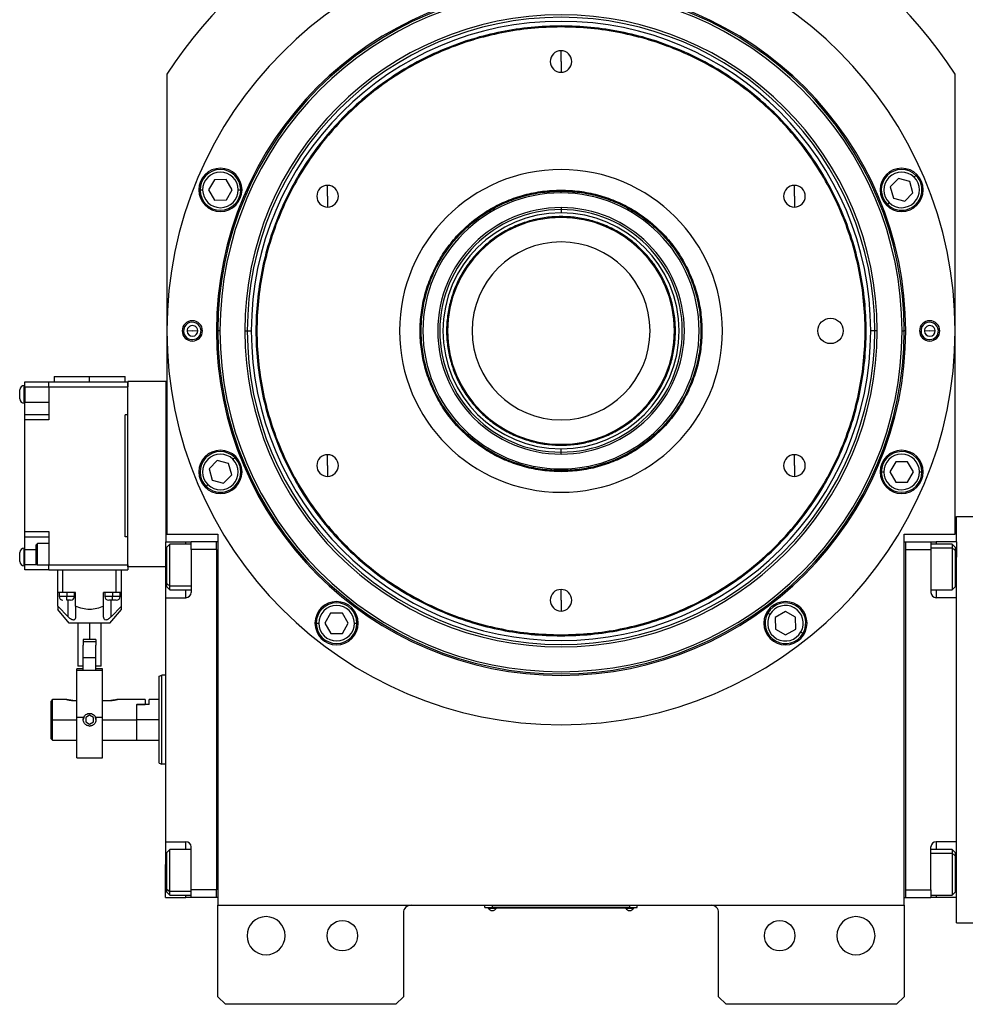
# Model space of a CAD drawing. Units: millimetres. Extents: x 429 to 4022, y 474 to 2676.
# Drawn here: x 1272 to 1644, y 2094 to 2481 of the extents above; entities that cross this region are included whole.
import ezdxf

# ---------------------------------------------------------------- set-up
doc = ezdxf.new("R2010")
doc.units = ezdxf.units.MM

msp = doc.modelspace()

# ---------------------------------------------------------------- linework, layer by layer
at = {"color": 7, "linetype": 'Continuous', "lineweight": 25}
for p, q in [((1485.2, 2478.51), (1485.2, 2478.91)), ((1485.2, 2464.91), (1485.2, 2469.16)), ((1485.2, 2464.91), (1485.2, 2460.66)), ((1330.2, 2459.91), (1330.2, 2278.91)), ((1640.2, 2278.91), (1640.2, 2459.91)), ((1348.9, 2418.39), (1346.62, 2414.37)), ((1353.52, 2418.42), (1348.9, 2418.39)), ((1355.86, 2414.43), (1353.52, 2418.42)), ((1617.94, 2418.85), (1614.69, 2415.57)), ((1622.41, 2417.69), (1617.94, 2418.85)), ((1624.08, 2419.39), (1624.78, 2420.1)), ((1344.24, 2414.35), (1343.24, 2414.35)), ((1346.62, 2414.37), (1348.96, 2410.39)), ((1353.58, 2410.42), (1355.86, 2414.43)), ((1358.24, 2414.45), (1359.24, 2414.46)), ((1393.4, 2411.91), (1393.4, 2416.16)), ((1485.2, 2414.31), (1485.2, 2413.91)), ((1485.2, 2413.22), (1485.2, 2413.91)), ((1577, 2411.91), (1577, 2416.16)), ((1614.69, 2415.57), (1615.92, 2411.11)), ((1623.63, 2413.24), (1622.41, 2417.69)), ((1348.96, 2410.39), (1353.58, 2410.42)), ((1393.4, 2411.91), (1393.4, 2407.66)), ((1577, 2411.91), (1577, 2407.66)), ((1615.92, 2411.11), (1620.39, 2409.95)), ((1620.39, 2409.95), (1623.63, 2413.24)), ((1485.2, 2407.41), (1485.2, 2406.63)), ((1485.2, 2406.63), (1485.2, 2405.35)), ((1614.25, 2409.42), (1613.55, 2408.71)), ((1485.2, 2403.55), (1485.2, 2403.91)), ((1336.21, 2358.69), (1336.78, 2358.73)), ((1340.2, 2358.91), (1338.1, 2358.8)), ((1340.2, 2358.91), (1342.3, 2359.03)), ((1344.2, 2359.13), (1343.62, 2359.1)), ((1349.66, 2358.91), (1350.2, 2358.91)), ((1351.07, 2358.91), (1350.2, 2358.91)), ((1360.83, 2358.91), (1361.81, 2358.91)), ((1361.81, 2358.91), (1363.4, 2358.91)), ((1608.59, 2358.91), (1607, 2358.91)), ((1609.57, 2358.91), (1608.59, 2358.91)), ((1619.34, 2358.91), (1620.2, 2358.91)), ((1620.75, 2358.91), (1620.2, 2358.91)), ((1626.21, 2358.69), (1626.78, 2358.73)), ((1630.2, 2358.91), (1628.1, 2358.8)), ((1630.2, 2358.91), (1632.3, 2359.03)), ((1634.2, 2359.13), (1633.62, 2359.1)), ((1285.8, 2340.91), (1285.8, 2338.91)), ((1285.8, 2340.91), (1299.8, 2340.91)), ((1299.8, 2338.91), (1299.8, 2340.91)), ((1299.8, 2340.91), (1313.8, 2340.91)), ((1313.8, 2338.91), (1313.8, 2340.91)), ((1274.05, 2330.41), (1274.05, 2337.41)), ((1274.3, 2337.41), (1274.05, 2337.41)), ((1274.3, 2338.91), (1283.8, 2338.91)), ((1274.3, 2336.91), (1274.3, 2338.91)), ((1274.3, 2336.91), (1283.8, 2336.91)), ((1274.3, 2336.91), (1274.3, 2330.91)), ((1283.8, 2338.91), (1314.8, 2338.91)), ((1283.8, 2336.91), (1283.8, 2338.91)), ((1283.8, 2336.91), (1283.8, 2323.91)), ((1283.8, 2336.91), (1314.8, 2336.91)), ((1314.8, 2338.91), (1314.8, 2336.91)), ((1314.8, 2325.91), (1314.8, 2336.91)), ((1329.85, 2339.01), (1314.85, 2339.01)), ((1314.85, 2266.01), (1314.85, 2339.01)), ((1329.85, 2275.91), (1329.85, 2339.01)), ((1272.3, 2332.16), (1272.3, 2335.66)), ((1314.85, 2333.51), (1314.8, 2333.51)), ((1329.85, 2285.91), (1329.85, 2334.91)), ((1330.2, 2334.91), (1329.85, 2334.91)), ((1274.3, 2330.41), (1274.05, 2330.41)), ((1274.3, 2330.91), (1283.8, 2330.91)), ((1274.3, 2325.91), (1274.3, 2330.91)), ((1283.8, 2325.91), (1274.3, 2325.91)), ((1274.3, 2323.91), (1274.3, 2325.91)), ((1314.8, 2325.91), (1313.8, 2325.91)), ((1313.8, 2277.91), (1313.8, 2325.91)), ((1314.85, 2328.51), (1314.8, 2328.51)), ((1283.8, 2323.91), (1274.3, 2323.91)), ((1274.3, 2279.91), (1274.3, 2323.91)), ((1485.2, 2314.28), (1485.2, 2313.91)), ((1393.4, 2305.91), (1393.4, 2310.16)), ((1485.2, 2311.2), (1485.2, 2312.47)), ((1485.2, 2310.42), (1485.2, 2311.2)), ((1577, 2305.91), (1577, 2310.16)), ((1350.01, 2307.88), (1346.77, 2304.59)), ((1354.48, 2306.71), (1350.01, 2307.88)), ((1355.71, 2302.26), (1354.48, 2306.71)), ((1356.15, 2308.41), (1356.86, 2309.12)), ((1393.4, 2305.91), (1393.4, 2301.66)), ((1577, 2305.91), (1577, 2301.66)), ((1616.83, 2307.41), (1614.55, 2303.39)), ((1621.45, 2307.44), (1616.83, 2307.41)), ((1623.78, 2303.46), (1621.45, 2307.44)), ((1346.77, 2304.59), (1348, 2300.13)), ((1352.47, 2298.97), (1355.71, 2302.26)), ((1485.2, 2304.61), (1485.2, 2303.91)), ((1485.2, 2303.51), (1485.2, 2303.91)), ((1612.16, 2303.37), (1611.16, 2303.37)), ((1614.55, 2303.39), (1616.88, 2299.41)), ((1621.5, 2299.44), (1623.78, 2303.46)), ((1626.16, 2303.47), (1627.16, 2303.48)), ((1346.32, 2298.44), (1345.62, 2297.73)), ((1348, 2300.13), (1352.47, 2298.97)), ((1616.88, 2299.41), (1621.5, 2299.44)), ((1330.2, 2285.91), (1329.85, 2285.91)), ((1640.7, 2285.91), (1647.7, 2285.91)), ((1640.7, 2275.91), (1640.7, 2285.91)), ((1274.3, 2279.91), (1283.8, 2279.91)), ((1274.3, 2277.91), (1274.3, 2279.91)), ((1283.8, 2279.91), (1283.8, 2266.91)), ((1330.2, 2278.91), (1350.2, 2278.91)), ((1350.2, 2278.91), (1350.2, 2132.91)), ((1620.2, 2132.91), (1620.2, 2278.91)), ((1620.2, 2278.91), (1640.2, 2278.91)), ((1274.3, 2277.91), (1283.8, 2277.91)), ((1274.3, 2272.91), (1274.3, 2277.91)), ((1278.8, 2274.76), (1279.3, 2275.26)), ((1283.8, 2275.26), (1279.3, 2275.26)), ((1314.8, 2277.91), (1313.8, 2277.91)), ((1314.8, 2266.91), (1314.8, 2277.91)), ((1329.7, 2275.91), (1337.7, 2275.91)), ((1329.7, 2275.91), (1329.7, 2262.91)), ((1331.4, 2275.02), (1330.2, 2273.82)), ((1339.7, 2275.02), (1331.4, 2275.02)), ((1337.7, 2275.91), (1339.7, 2275.91)), ((1349.7, 2275.91), (1339.7, 2275.91)), ((1339.7, 2272.91), (1339.7, 2275.91)), ((1350.2, 2275.92), (1349.7, 2275.92)), ((1349.7, 2272.92), (1349.7, 2275.92)), ((1620.2, 2275.92), (1620.7, 2275.92)), ((1620.7, 2275.92), (1620.7, 2135.92)), ((1620.7, 2275.91), (1630.7, 2275.91)), ((1630.7, 2275.91), (1630.7, 2272.91)), ((1630.7, 2275.91), (1632.7, 2275.91)), ((1639, 2275.02), (1630.7, 2275.02)), ((1640.7, 2275.91), (1632.7, 2275.91)), ((1640.2, 2273.82), (1639, 2275.02)), ((1640.7, 2275.91), (1640.7, 2269.91)), ((1272.3, 2268.16), (1272.3, 2271.66)), ((1274.05, 2266.41), (1274.05, 2273.41)), ((1274.3, 2273.41), (1274.05, 2273.41)), ((1274.3, 2266.91), (1274.3, 2272.91)), ((1314.85, 2273.51), (1314.8, 2273.51)), ((1330.2, 2259.49), (1330.2, 2273.82)), ((1349.7, 2272.91), (1339.7, 2272.91)), ((1339.7, 2272.91), (1339.7, 2255.91)), ((1349.7, 2272.92), (1349.7, 2272.91)), ((1349.7, 2272.91), (1349.7, 2138.91)), ((1620.7, 2272.91), (1630.7, 2272.91)), ((1630.7, 2272.91), (1630.7, 2255.91)), ((1640.2, 2272.55), (1639, 2273.55)), ((1640.2, 2273.82), (1640.2, 2272.55)), ((1640.2, 2272.55), (1640.2, 2258.22)), ((1274.3, 2264.91), (1274.3, 2266.91)), ((1278.8, 2267.26), (1279.3, 2266.76)), ((1283.8, 2266.76), (1279.3, 2266.76)), ((1283.8, 2266.91), (1314.8, 2266.91)), ((1283.8, 2264.91), (1283.8, 2266.91)), ((1314.85, 2268.51), (1314.8, 2268.51)), ((1314.8, 2266.91), (1314.8, 2264.91)), ((1640.7, 2253.91), (1640.7, 2269.91)), ((1274.3, 2266.41), (1274.05, 2266.41)), ((1283.8, 2264.91), (1274.3, 2264.91)), ((1283.8, 2264.91), (1314.8, 2264.91)), ((1287.3, 2255.91), (1287.3, 2264.91)), ((1289.3, 2255.91), (1289.3, 2264.91)), ((1310.3, 2255.91), (1310.3, 2264.91)), ((1312.3, 2255.91), (1312.3, 2264.91)), ((1329.7, 2266.01), (1314.85, 2266.01)), ((1329.7, 2262.91), (1329.7, 2253.91)), ((1330.2, 2259.49), (1331.4, 2258.48)), ((1330.2, 2258.22), (1330.2, 2259.49)), ((1289.3, 2255.91), (1287.3, 2255.91)), ((1287.3, 2250.65), (1287.3, 2255.91)), ((1287.8, 2255.91), (1287.8, 2254.41)), ((1294.3, 2255.91), (1289.3, 2255.91)), ((1290.8, 2255.91), (1290.8, 2254.41)), ((1293.8, 2254.41), (1293.8, 2255.91)), ((1294.3, 2250.65), (1294.3, 2255.91)), ((1310.3, 2255.91), (1305.3, 2255.91)), ((1305.3, 2250.65), (1305.3, 2255.91)), ((1305.8, 2255.91), (1305.8, 2254.41)), ((1308.8, 2255.91), (1308.8, 2254.41)), ((1312.3, 2255.91), (1310.3, 2255.91)), ((1311.8, 2254.41), (1311.8, 2255.91)), ((1312.3, 2250.65), (1312.3, 2255.91)), ((1330.2, 2258.22), (1331.4, 2257.02)), ((1331.4, 2257.02), (1339.7, 2257.02)), ((1485.2, 2252.91), (1485.2, 2257.16)), ((1630.7, 2257.02), (1639, 2257.02)), ((1639, 2257.02), (1640.2, 2258.22)), ((1292.26, 2252.91), (1290.8, 2252.91)), ((1308.8, 2252.91), (1307.3, 2252.91)), ((1310.28, 2252.91), (1308.8, 2252.91)), ((1329.7, 2253.91), (1329.7, 2157.91)), ((1329.7, 2253.91), (1337.7, 2253.91)), ((1485.2, 2252.91), (1485.2, 2248.66)), ((1640.7, 2253.91), (1632.7, 2253.91)), ((1640.7, 2244.64), (1640.7, 2253.91)), ((1291.3, 2246.44), (1287.3, 2250.65)), ((1291.8, 2243.91), (1287.3, 2249.28)), ((1294.3, 2250.65), (1294.3, 2246.44)), ((1305.3, 2246.44), (1305.3, 2250.65)), ((1307.8, 2243.91), (1312.3, 2249.28)), ((1312.3, 2250.65), (1308.3, 2246.44)), ((1394.59, 2247.86), (1392.31, 2243.84)), ((1399.21, 2247.89), (1394.59, 2247.86)), ((1401.55, 2243.91), (1399.21, 2247.89)), ((1567.39, 2247.33), (1566.52, 2247.83)), ((1573.44, 2248.49), (1569.46, 2246.16)), ((1577.46, 2246.21), (1573.44, 2248.49)), ((1307.8, 2243.91), (1291.8, 2243.91)), ((1295.2, 2243.91), (1295.2, 2226.91)), ((1299.8, 2243.91), (1299.8, 2237.41)), ((1304.4, 2226.91), (1304.4, 2243.91)), ((1389.93, 2243.83), (1388.93, 2243.82)), ((1392.31, 2243.84), (1394.65, 2239.86)), ((1399.27, 2239.89), (1401.55, 2243.91)), ((1403.93, 2243.93), (1404.93, 2243.93)), ((1569.46, 2246.16), (1569.49, 2241.54)), ((1577.49, 2241.6), (1577.46, 2246.21)), ((1640.7, 2167.18), (1640.7, 2244.64)), ((1394.65, 2239.86), (1399.27, 2239.89)), ((1569.49, 2241.54), (1573.5, 2239.26)), ((1573.5, 2239.26), (1577.49, 2241.6)), ((1579.56, 2240.42), (1580.43, 2239.93)), ((1299.8, 2237.41), (1297.3, 2237.41)), ((1297.3, 2237.41), (1297.3, 2235.3)), ((1302.3, 2236.61), (1297.3, 2236.61)), ((1302.3, 2237.41), (1299.8, 2237.41)), ((1302.3, 2237.41), (1302.3, 2235.3)), ((1485.2, 2239.31), (1485.2, 2238.91)), ((1297.3, 2230.26), (1297.3, 2235.3)), ((1302.3, 2230.26), (1302.3, 2235.3)), ((1302.3, 2230.26), (1297.3, 2230.26)), ((1297.3, 2225.47), (1297.3, 2230.26)), ((1302.3, 2225.47), (1302.3, 2230.26)), ((1297.3, 2225.91), (1294.8, 2225.91)), ((1294.8, 2225.23), (1294.8, 2225.91)), ((1304.8, 2225.23), (1294.8, 2225.23)), ((1294.8, 2206.75), (1294.8, 2225.23)), ((1297.3, 2226.91), (1295.2, 2226.91)), ((1304.4, 2226.91), (1302.3, 2226.91)), ((1304.8, 2225.91), (1302.3, 2225.91)), ((1304.8, 2225.23), (1304.8, 2225.91)), ((1304.8, 2206.75), (1304.8, 2225.23)), ((1327.2, 2223.05), (1328.2, 2223.41)), ((1329.7, 2223.41), (1328.2, 2223.41)), ((1284.7, 2205.91), (1284.7, 2213.16)), ((1290.7, 2213.91), (1285.2, 2213.91)), ((1285.2, 2205.91), (1285.2, 2213.91)), ((1293.2, 2213.51), (1294.8, 2213.51)), ((1304.8, 2213.51), (1308.2, 2213.51)), ((1321.7, 2213.91), (1310.7, 2213.91)), ((1321.7, 2213.91), (1321.7, 2211.91)), ((1327.2, 2213.91), (1323.2, 2213.91)), ((1323.2, 2211.91), (1323.2, 2213.91)), ((1318.2, 2211.91), (1318.4, 2211.91)), ((1318.2, 2211.91), (1321.7, 2211.91)), ((1318.2, 2211.91), (1318.2, 2205.91)), ((1318.4, 2205.91), (1318.4, 2211.91)), ((1323.2, 2211.91), (1318.4, 2211.91)), ((1284.7, 2205.91), (1285.2, 2205.91)), ((1284.7, 2198.41), (1284.7, 2205.91)), ((1285.2, 2197.91), (1285.2, 2205.91)), ((1294.8, 2190.91), (1294.8, 2206.75)), ((1297.45, 2206.75), (1294.8, 2206.75)), ((1297.46, 2206.79), (1297.3, 2205.93)), ((1299.8, 2207.64), (1298.3, 2206.78)), ((1298.3, 2206.78), (1298.3, 2205.05)), ((1298.3, 2205.05), (1299.8, 2204.18)), ((1301.3, 2206.78), (1299.8, 2207.64)), ((1299.8, 2204.18), (1301.3, 2205.05)), ((1301.3, 2205.05), (1301.3, 2206.78)), ((1304.8, 2206.75), (1302.16, 2206.75)), ((1304.8, 2190.91), (1304.8, 2206.75)), ((1318.2, 2205.91), (1318.2, 2197.91)), ((1327.2, 2205.91), (1318.4, 2205.91)), ((1318.4, 2197.91), (1318.4, 2205.91)), ((1299.8, 2203.41), (1300.68, 2203.57)), ((1284.7, 2198.41), (1285.2, 2197.91)), ((1285.2, 2197.91), (1294.8, 2197.91)), ((1304.8, 2197.91), (1318.2, 2197.91)), ((1318.2, 2198.11), (1318.4, 2197.91)), ((1318.4, 2197.91), (1327.2, 2197.91)), ((1294.8, 2190.91), (1304.8, 2190.91)), ((1327.2, 2188.78), (1328.2, 2188.41)), ((1329.7, 2188.41), (1328.2, 2188.41)), ((1640.7, 2157.91), (1640.7, 2167.18)), ((1329.7, 2157.91), (1337.7, 2157.91)), ((1329.7, 2157.91), (1329.7, 2148.91)), ((1331.4, 2154.81), (1330.2, 2153.61)), ((1339.7, 2154.81), (1331.4, 2154.81)), ((1339.7, 2138.91), (1339.7, 2155.91)), ((1630.7, 2138.91), (1630.7, 2155.91)), ((1639, 2154.81), (1630.7, 2154.81)), ((1640.7, 2157.91), (1632.7, 2157.91)), ((1640.2, 2153.61), (1639, 2154.81)), ((1640.7, 2141.91), (1640.7, 2157.91)), ((1330.2, 2139.28), (1330.2, 2153.61)), ((1640.2, 2152.34), (1639, 2153.34)), ((1640.2, 2153.61), (1640.2, 2152.34)), ((1640.2, 2152.34), (1640.2, 2138.01)), ((1329.7, 2135.91), (1329.7, 2148.91)), ((1330.2, 2139.28), (1331.4, 2138.27)), ((1330.2, 2138.01), (1330.2, 2139.28)), ((1349.7, 2138.91), (1339.7, 2138.91)), ((1339.7, 2135.91), (1339.7, 2138.91)), ((1349.7, 2135.92), (1349.7, 2138.91)), ((1349.7, 2138.91), (1349.7, 2138.91)), ((1620.7, 2138.91), (1630.7, 2138.91)), ((1630.7, 2138.91), (1630.7, 2135.91)), ((1640.7, 2135.91), (1640.7, 2141.91)), ((1329.7, 2135.91), (1337.7, 2135.91)), ((1330.2, 2138.01), (1331.4, 2136.81)), ((1331.4, 2136.81), (1339.7, 2136.81)), ((1339.7, 2135.91), (1337.7, 2135.91)), ((1349.7, 2135.91), (1339.7, 2135.91)), ((1350.2, 2135.92), (1349.7, 2135.92)), ((1349.7, 2135.92), (1349.7, 2135.91)), ((1620.2, 2135.92), (1620.7, 2135.92)), ((1620.7, 2135.91), (1620.7, 2135.92)), ((1620.7, 2135.91), (1630.7, 2135.91)), ((1630.7, 2136.81), (1639, 2136.81)), ((1632.7, 2135.91), (1630.7, 2135.91)), ((1640.7, 2135.91), (1632.7, 2135.91)), ((1639, 2136.81), (1640.2, 2138.01)), ((1640.7, 2125.91), (1640.7, 2135.91)), ((1350.2, 2132.91), (1620.2, 2132.91)), ((1350.2, 2096.91), (1350.2, 2132.91)), ((1455.2, 2131.96), (1455.2, 2132.91)), ((1455.2, 2131.96), (1458.2, 2131.96)), ((1456.2, 2131.91), (1456.2, 2131.96)), ((1458.2, 2131.91), (1456.2, 2131.91)), ((1456.6, 2131.91), (1456.6, 2131.69)), ((1456.6, 2131.91), (1456.6, 2131.69)), ((1456.6, 2131.69), (1459.8, 2131.69)), ((1456.6, 2131.69), (1456.6, 2131.69)), ((1458.2, 2131.96), (1458.2, 2132.91)), ((1512.2, 2131.96), (1458.2, 2131.96)), ((1458.2, 2131.91), (1458.2, 2131.96)), ((1458.2, 2131.91), (1512.2, 2131.91)), ((1459.8, 2131.69), (1459.8, 2131.91)), ((1510.6, 2131.91), (1510.6, 2131.69)), ((1510.6, 2131.91), (1510.6, 2131.69)), ((1510.6, 2131.69), (1513.8, 2131.69)), ((1510.6, 2131.69), (1510.6, 2131.69)), ((1512.2, 2131.96), (1512.2, 2132.91)), ((1512.2, 2131.96), (1515.2, 2131.96)), ((1512.2, 2131.91), (1512.2, 2131.96)), ((1514.2, 2131.91), (1512.2, 2131.91)), ((1513.8, 2131.69), (1513.8, 2131.91)), ((1514.2, 2131.91), (1514.2, 2131.96)), ((1515.2, 2131.96), (1515.2, 2132.91)), ((1620.2, 2132.91), (1620.2, 2096.91)), ((1423.2, 2129.91), (1423.2, 2096.91)), ((1547.2, 2096.91), (1547.2, 2129.91)), ((1640.7, 2125.91), (1647.7, 2125.91)), ((1350.2, 2096.91), (1353.2, 2093.91)), ((1420.2, 2093.91), (1423.2, 2096.91)), ((1547.2, 2096.91), (1550.2, 2093.91)), ((1617.2, 2093.91), (1620.2, 2096.91)), ((1420.2, 2093.91), (1353.2, 2093.91)), ((1617.2, 2093.91), (1550.2, 2093.91))]:
    msp.add_line(p, q, dxfattribs=at)
at = {"color": 8, "linetype": 'Continuous', "lineweight": 25}
for p, q in [((1337.7, 2275.02), (1337.7, 2275.91)), ((1632.7, 2275.91), (1632.7, 2275.02)), ((1274.3, 2272.91), (1278.8, 2272.91)), ((1630.7, 2273.55), (1639, 2273.55)), ((1279.15, 2266.91), (1274.3, 2266.91)), ((1329.7, 2262.91), (1330.2, 2262.91)), ((1640.7, 2262.91), (1640.2, 2262.91)), ((1339.7, 2258.48), (1331.4, 2258.48)), ((1337.7, 2253.91), (1337.7, 2257.02)), ((1632.7, 2257.02), (1632.7, 2253.91)), ((1290.8, 2254.41), (1287.8, 2254.41)), ((1293.8, 2254.41), (1290.8, 2254.41)), ((1291.3, 2246.44), (1291.3, 2252.91)), ((1308.8, 2254.41), (1305.8, 2254.41)), ((1308.3, 2246.44), (1308.3, 2252.91)), ((1311.8, 2254.41), (1308.8, 2254.41)), ((1285.2, 2205.91), (1294.8, 2205.91)), ((1304.8, 2205.91), (1318.2, 2205.91)), ((1337.7, 2154.81), (1337.7, 2157.91)), ((1632.7, 2157.91), (1632.7, 2154.81)), ((1630.7, 2153.34), (1639, 2153.34)), ((1329.7, 2148.91), (1330.2, 2148.91)), ((1640.7, 2148.91), (1640.2, 2148.91)), ((1339.7, 2138.27), (1331.4, 2138.27)), ((1337.7, 2135.91), (1337.7, 2136.81)), ((1632.7, 2136.81), (1632.7, 2135.91))]:
    msp.add_line(p, q, dxfattribs=at)
at = {"color": 7, "linetype": 'Continuous', "lineweight": 25, "flags": 128}
for points in [[(1331.4, 2258.48), (1331.4, 2259.67), (1331.4, 2261.14), (1331.4, 2262.81), (1331.4, 2264.63), (1331.4, 2266.51), (1331.4, 2268.37), (1331.4, 2270.12), (1331.4, 2271.7), (1331.4, 2273.03), (1331.4, 2274.05), (1331.4, 2274.72), (1331.4, 2275.01), (1331.4, 2275.02)], [(1639, 2275.02), (1639, 2274.9), (1639, 2274.41), (1639, 2273.55)], [(1639, 2273.55), (1639, 2272.36), (1639, 2270.9), (1639, 2269.22), (1639, 2267.4), (1639, 2265.52), (1639, 2263.66), (1639, 2261.91), (1639, 2260.33), (1639, 2259.01), (1639, 2257.99), (1639, 2257.32), (1639, 2257.03), (1639, 2257.02)], [(1331.4, 2257.02), (1331.4, 2257.13), (1331.4, 2257.62), (1331.4, 2258.48)], [(1290.8, 2252.91), (1290.8, 2252.94), (1290.8, 2253.03), (1290.8, 2253.17), (1290.8, 2253.35), (1290.8, 2253.58), (1290.8, 2253.84), (1290.8, 2254.12), (1290.8, 2254.41)], [(1308.8, 2252.91), (1308.8, 2252.94), (1308.8, 2253.03), (1308.8, 2253.17), (1308.8, 2253.35), (1308.8, 2253.58), (1308.8, 2253.84), (1308.8, 2254.12), (1308.8, 2254.41)], [(1302.3, 2206.05), (1302.11, 2206.87), (1302.11, 2206.87)], [(1331.4, 2138.27), (1331.4, 2139.46), (1331.4, 2140.93), (1331.4, 2142.61), (1331.4, 2144.42), (1331.4, 2146.3), (1331.4, 2148.16), (1331.4, 2149.92), (1331.4, 2151.49), (1331.4, 2152.82), (1331.4, 2153.84), (1331.4, 2154.51), (1331.4, 2154.8), (1331.4, 2154.81)], [(1639, 2154.81), (1639, 2154.69), (1639, 2154.2), (1639, 2153.34)], [(1639, 2153.34), (1639, 2152.15), (1639, 2150.69), (1639, 2149.01), (1639, 2147.19), (1639, 2145.31), (1639, 2143.46), (1639, 2141.7), (1639, 2140.13), (1639, 2138.8), (1639, 2137.78), (1639, 2137.11), (1639, 2136.82), (1639, 2136.81)], [(1331.4, 2136.81), (1331.4, 2136.92), (1331.4, 2137.42), (1331.4, 2138.27)]]:
    msp.add_lwpolyline(points, dxfattribs=at)
at = {"color": 7, "linetype": 'Continuous', "lineweight": 25}
for centre, radius in [((1591.2, 2358.91), 5), ((1399.2, 2120.91), 6), ((1571.2, 2120.91), 6)]:
    msp.add_circle(centre, radius, dxfattribs=at)
for centre, radius, start, end in [((1485.2, 2358.91), 185, 33.0875, 146.9125), ((1485.2, 2358.91), 155, 0, 180), ((1485.2, 2358.91), 135.55, 0, 180), ((1485.2, 2358.91), 135, 0, 180), ((1485.2, 2358.91), 134.13, 0, 180), ((1485.2, 2358.91), 124.37, 0, 180), ((1485.2, 2358.91), 123.39, 0, 180), ((1485.2, 2358.91), 121.8, 0, 180), ((1485.2, 2464.91), 4.25, 90, 270), ((1485.2, 2464.91), 4.25, 270, 90), ((1351.24, 2414.4), 8.5, 0, 180), ((1351.24, 2414.4), 8, 0.4026, 180.4026), ((1485.2, 2358.91), 63.5, 90, 270), ((1485.2, 2358.91), 63.5, 270, 90), ((1619.16, 2414.4), 8.5, 0, 180), ((1619.16, 2414.4), 8, 45.4026, 225.4026), ((1351.24, 2414.4), 7, 0.4027, 180.4026), ((1619.16, 2414.4), 7, 45.4027, 225.4026), ((1619.16, 2414.4), 8, 225.4026, 45.4026), ((1619.16, 2414.4), 7, 225.4027, 45.4026), ((1351.24, 2414.4), 8.5, 180, 0), ((1351.24, 2414.4), 8, 180.4026, 0.4026), ((1351.24, 2414.4), 7, 180.4027, 0.4026), ((1393.4, 2411.91), 4.25, 90, 270), ((1393.4, 2411.91), 4.25, 270, 90), ((1577, 2411.91), 4.25, 90, 270), ((1577, 2411.91), 4.25, 270, 90), ((1619.16, 2414.4), 8.5, 180, 0), ((1485.2, 2358.91), 54.31, 90, 270), ((1485.2, 2358.91), 54.31, 270, 90), ((1485.2, 2358.91), 48.5, 90, 270), ((1485.2, 2358.91), 47.71, 90, 270), ((1485.2, 2358.91), 48.5, 270, 90), ((1485.2, 2358.91), 47.71, 270, 90), ((1485.2, 2358.91), 46.44, 90, 270), ((1485.2, 2358.91), 44.64, 90, 270), ((1485.2, 2358.91), 46.44, 270, 90), ((1485.2, 2358.91), 44.64, 270, 90), ((1485.2, 2358.91), 35, 90, 270), ((1485.2, 2358.91), 35, 270, 90), ((1340.2, 2358.91), 4, 0, 180), ((1340.2, 2358.91), 3.42, 3.1217, 183.1217), ((1340.2, 2358.91), 2.1, 3.1217, 183.1217), ((1630.2, 2358.91), 4, 0, 180), ((1630.2, 2358.91), 3.42, 3.1217, 183.1217), ((1630.2, 2358.91), 2.1, 3.1217, 183.1217), ((1485.2, 2358.91), 155, 180, 0), ((1340.2, 2358.91), 4, 180, 0), ((1340.2, 2358.91), 3.42, 183.1217, 3.1217), ((1340.2, 2358.91), 2.1, 183.1217, 3.1217), ((1485.2, 2358.91), 135.55, 180, 360), ((1485.2, 2358.91), 135, 180, 0), ((1485.2, 2358.91), 134.13, 180, 0), ((1485.2, 2358.91), 124.37, 180, 0), ((1485.2, 2358.91), 123.39, 180, 0), ((1485.2, 2358.91), 121.8, 180, 0), ((1630.2, 2358.91), 4, 180, 0), ((1630.2, 2358.91), 3.42, 183.1217, 3.1217), ((1630.2, 2358.91), 2.1, 183.1217, 3.1217), ((1274.05, 2335.66), 1.75, 90, 180), ((1274.05, 2332.16), 1.75, 180, 270), ((1351.24, 2303.42), 8.5, 0, 180), ((1351.24, 2303.42), 8, 45.4026, 225.4026), ((1351.24, 2303.42), 7, 45.4027, 225.4026), ((1393.4, 2305.91), 4.25, 90, 270), ((1393.4, 2305.91), 4.25, 270, 90), ((1577, 2305.91), 4.25, 90, 270), ((1577, 2305.91), 4.25, 270, 90), ((1619.16, 2303.42), 8.5, 0, 180), ((1619.16, 2303.42), 8, 0.4026, 180.4026), ((1619.16, 2303.42), 7, 0.4027, 180.4026), ((1351.24, 2303.42), 8, 225.4026, 45.4026), ((1351.24, 2303.42), 7, 225.4027, 45.4026), ((1351.24, 2303.42), 8.5, 180, 0), ((1619.16, 2303.42), 8.5, 180, 0), ((1619.16, 2303.42), 8, 180.4026, 0.4026), ((1619.16, 2303.42), 7, 180.4027, 0.4026), ((1274.05, 2271.66), 1.75, 90, 180), ((1274.05, 2268.16), 1.75, 180, 270), ((1337.7, 2255.91), 2, 270, 0), ((1485.2, 2252.91), 4.25, 90, 270), ((1485.2, 2252.91), 4.25, 270, 90), ((1632.7, 2255.91), 2, 180, 270), ((1289.3, 2254.41), 1.5, 180, 270), ((1292.3, 2254.41), 1.5, 270, 0), ((1307.3, 2254.41), 1.5, 180, 270), ((1310.3, 2254.41), 1.5, 270, 0), ((1396.93, 2243.88), 8.5, 0, 180), ((1396.93, 2243.88), 8, 0.4026, 180.4026), ((1573.47, 2243.88), 8.5, 0, 180), ((1573.47, 2243.88), 8, 330.4026, 150.4026), ((1396.93, 2243.88), 7, 0.4027, 180.4026), ((1573.47, 2243.88), 8, 150.4026, 330.4026), ((1573.47, 2243.88), 7, 150.4027, 330.4026), ((1573.47, 2243.88), 7, 330.4027, 150.4026), ((1396.93, 2243.88), 8.5, 180, 0), ((1396.93, 2243.88), 8, 180.4026, 0.4026), ((1396.93, 2243.88), 7, 180.4027, 0.4026), ((1573.47, 2243.88), 8.5, 180, 0), ((1337.7, 2155.91), 2, 0, 90), ((1632.7, 2155.91), 2, 90, 180), ((1426.2, 2129.91), 3, 90, 180), ((1458.2, 2132.71), 1.9, 212.6211, 269.9961), ((1458.2, 2132.71), 1.9, 270.0039, 327.3789), ((1512.2, 2132.71), 1.9, 212.6211, 269.9961), ((1512.2, 2132.71), 1.9, 270.0039, 327.3789), ((1544.2, 2129.91), 3, 0, 90), ((1369.2, 2120.91), 7.5, 0, 180), ((1601.2, 2120.91), 7.5, 0, 180), ((1369.2, 2120.91), 7.5, 180, 0), ((1601.2, 2120.91), 7.5, 180, 0)]:
    msp.add_arc(centre, radius, start, end, dxfattribs=at)
for points in [[(1485.2, 2478.91), (1481.27, 2478.8), (1473.42, 2478.58), (1461.75, 2476.78), (1450.31, 2473.93), (1439.21, 2469.96), (1428.54, 2464.91), (1418.43, 2458.85), (1408.95, 2451.82), (1400.21, 2443.9), (1392.29, 2435.16), (1385.26, 2425.69), (1379.2, 2415.57), (1374.16, 2404.91), (1370.18, 2393.8), (1367.32, 2382.36), (1365.59, 2370.69), (1365.01, 2358.91), (1365.59, 2347.13), (1367.32, 2335.46), (1370.18, 2324.02), (1374.16, 2312.92), (1379.2, 2302.25), (1385.26, 2292.14), (1392.29, 2282.66), (1400.21, 2273.92), (1408.95, 2266), (1418.43, 2258.98), (1428.54, 2252.91), (1439.21, 2247.87), (1450.31, 2243.89), (1461.75, 2241.04), (1473.42, 2239.25), (1481.27, 2239.02), (1485.2, 2238.91)], [(1485.2, 2478.51), (1481.29, 2478.4), (1473.46, 2478.18), (1461.83, 2476.39), (1450.43, 2473.55), (1439.36, 2469.58), (1428.73, 2464.56), (1418.65, 2458.51), (1409.21, 2451.51), (1400.5, 2443.62), (1392.6, 2434.91), (1385.6, 2425.46), (1379.56, 2415.38), (1374.53, 2404.75), (1370.57, 2393.69), (1367.71, 2382.28), (1365.99, 2370.65), (1365.41, 2358.91), (1365.99, 2347.17), (1367.71, 2335.54), (1370.57, 2324.14), (1374.53, 2313.07), (1379.56, 2302.44), (1385.6, 2292.36), (1392.6, 2282.92), (1400.5, 2274.21), (1409.21, 2266.31), (1418.65, 2259.31), (1428.73, 2253.27), (1439.36, 2248.24), (1450.43, 2244.28), (1461.83, 2241.44), (1473.46, 2239.65), (1481.29, 2239.43), (1485.2, 2239.31)], [(1485.2, 2238.91), (1489.13, 2239.02), (1496.98, 2239.25), (1508.65, 2241.04), (1520.09, 2243.89), (1531.2, 2247.87), (1541.86, 2252.91), (1551.98, 2258.98), (1561.45, 2266), (1570.19, 2273.92), (1578.11, 2282.66), (1585.14, 2292.14), (1591.2, 2302.25), (1596.25, 2312.92), (1600.22, 2324.02), (1603.09, 2335.46), (1604.82, 2347.13), (1605.39, 2358.91), (1604.82, 2370.69), (1603.09, 2382.36), (1600.22, 2393.8), (1596.25, 2404.91), (1591.2, 2415.57), (1585.14, 2425.69), (1578.11, 2435.16), (1570.19, 2443.9), (1561.45, 2451.82), (1551.98, 2458.85), (1541.86, 2464.91), (1531.2, 2469.96), (1520.09, 2473.93), (1508.65, 2476.78), (1496.98, 2478.58), (1489.13, 2478.8), (1485.2, 2478.91)], [(1485.2, 2239.31), (1489.12, 2239.43), (1496.94, 2239.65), (1508.57, 2241.44), (1519.97, 2244.28), (1531.04, 2248.24), (1541.67, 2253.27), (1551.75, 2259.31), (1561.2, 2266.31), (1569.91, 2274.21), (1577.8, 2282.92), (1584.8, 2292.36), (1590.85, 2302.44), (1595.87, 2313.07), (1599.83, 2324.14), (1602.69, 2335.54), (1604.42, 2347.17), (1604.99, 2358.91), (1604.42, 2370.65), (1602.69, 2382.28), (1599.83, 2393.69), (1595.87, 2404.75), (1590.85, 2415.38), (1584.8, 2425.46), (1577.8, 2434.91), (1569.91, 2443.62), (1561.2, 2451.51), (1551.75, 2458.51), (1541.67, 2464.56), (1531.04, 2469.58), (1519.97, 2473.55), (1508.57, 2476.39), (1496.94, 2478.18), (1489.12, 2478.4), (1485.2, 2478.51)], [(1485.2, 2303.51), (1482.78, 2303.6), (1477.95, 2303.79), (1470.82, 2305.26), (1463.94, 2307.58), (1457.42, 2310.8), (1451.38, 2314.83), (1445.91, 2319.63), (1441.12, 2325.09), (1437.08, 2331.13), (1433.87, 2337.65), (1431.53, 2344.53), (1430.12, 2351.66), (1429.64, 2358.91), (1430.12, 2366.16), (1431.53, 2373.29), (1433.87, 2380.17), (1437.08, 2386.69), (1441.12, 2392.74), (1445.91, 2398.2), (1451.38, 2402.99), (1457.42, 2407.03), (1463.94, 2410.25), (1470.82, 2412.57), (1477.95, 2414.04), (1482.78, 2414.22), (1485.2, 2414.31)], [(1485.2, 2303.91), (1482.8, 2304), (1478, 2304.18), (1470.93, 2305.65), (1464.09, 2307.95), (1457.62, 2311.15), (1451.62, 2315.15), (1446.2, 2319.91), (1441.44, 2325.33), (1437.43, 2331.33), (1434.24, 2337.8), (1431.92, 2344.64), (1430.52, 2351.71), (1430.04, 2358.91), (1430.52, 2366.11), (1431.92, 2373.19), (1434.24, 2380.02), (1437.43, 2386.49), (1441.44, 2392.49), (1446.2, 2397.91), (1451.62, 2402.67), (1457.62, 2406.68), (1464.09, 2409.87), (1470.93, 2412.18), (1478, 2413.64), (1482.8, 2413.82), (1485.2, 2413.91)], [(1485.2, 2414.31), (1487.62, 2414.22), (1492.45, 2414.04), (1499.58, 2412.57), (1506.46, 2410.25), (1512.98, 2407.03), (1519.02, 2402.99), (1524.49, 2398.2), (1529.28, 2392.74), (1533.32, 2386.69), (1536.53, 2380.17), (1538.87, 2373.29), (1540.29, 2366.16), (1540.76, 2358.91), (1540.29, 2351.66), (1538.87, 2344.53), (1536.53, 2337.65), (1533.32, 2331.13), (1529.28, 2325.09), (1524.49, 2319.63), (1519.02, 2314.83), (1512.98, 2310.8), (1506.46, 2307.58), (1499.58, 2305.26), (1492.45, 2303.79), (1487.62, 2303.6), (1485.2, 2303.51)], [(1485.2, 2413.91), (1487.6, 2413.82), (1492.4, 2413.64), (1499.48, 2412.18), (1506.31, 2409.87), (1512.78, 2406.68), (1518.78, 2402.67), (1524.2, 2397.91), (1528.96, 2392.49), (1532.97, 2386.49), (1536.16, 2380.02), (1538.48, 2373.19), (1539.89, 2366.11), (1540.36, 2358.91), (1539.89, 2351.71), (1538.48, 2344.64), (1536.16, 2337.8), (1532.97, 2331.33), (1528.96, 2325.33), (1524.2, 2319.91), (1518.78, 2315.15), (1512.78, 2311.15), (1506.31, 2307.95), (1499.48, 2305.65), (1492.4, 2304.18), (1487.6, 2304), (1485.2, 2303.91)], [(1485.2, 2403.91), (1483.24, 2403.84), (1479.31, 2403.69), (1473.52, 2402.49), (1467.93, 2400.61), (1462.64, 2397.99), (1457.73, 2394.72), (1453.29, 2390.82), (1449.4, 2386.39), (1446.12, 2381.48), (1443.51, 2376.18), (1441.61, 2370.59), (1440.46, 2364.8), (1440.07, 2358.91), (1440.46, 2353.02), (1441.61, 2347.23), (1443.51, 2341.64), (1446.12, 2336.35), (1449.4, 2331.44), (1453.29, 2327), (1457.73, 2323.11), (1462.64, 2319.83), (1467.93, 2317.22), (1473.52, 2315.33), (1479.31, 2314.14), (1483.24, 2313.99), (1485.2, 2313.91)], [(1485.2, 2313.91), (1487.17, 2313.99), (1491.09, 2314.14), (1496.88, 2315.33), (1502.47, 2317.22), (1507.77, 2319.83), (1512.67, 2323.11), (1517.11, 2327), (1521, 2331.44), (1524.28, 2336.35), (1526.9, 2341.64), (1528.79, 2347.23), (1529.94, 2353.02), (1530.33, 2358.91), (1529.94, 2364.8), (1528.79, 2370.59), (1526.9, 2376.18), (1524.28, 2381.48), (1521, 2386.39), (1517.11, 2390.82), (1512.67, 2394.72), (1507.77, 2397.99), (1502.47, 2400.61), (1496.88, 2402.49), (1491.09, 2403.69), (1487.17, 2403.84), (1485.2, 2403.91)], [(1278.8, 2267.26), (1278.8, 2267.32), (1278.8, 2267.43), (1278.8, 2268.3), (1278.8, 2269.54), (1278.8, 2271.01), (1278.8, 2272.49), (1278.8, 2273.73), (1278.8, 2274.59), (1278.8, 2274.71), (1278.8, 2274.76)], [(1279.3, 2266.76), (1279.3, 2266.83), (1279.3, 2266.95), (1279.3, 2267.94), (1279.3, 2269.34), (1279.3, 2271.01), (1279.3, 2272.68), (1279.3, 2274.09), (1279.3, 2275.07), (1279.3, 2275.2), (1279.3, 2275.26)], [(1327.2, 2188.78), (1327.2, 2188.84), (1327.2, 2188.97), (1327.2, 2189.99), (1327.2, 2191.57), (1327.2, 2193.72), (1327.2, 2196.33), (1327.2, 2199.31), (1327.2, 2202.55), (1327.2, 2205.91), (1327.2, 2209.28), (1327.2, 2212.51), (1327.2, 2215.49), (1327.2, 2218.11), (1327.2, 2220.25), (1327.2, 2221.84), (1327.2, 2222.86), (1327.2, 2222.98), (1327.2, 2223.05)], [(1328.2, 2188.41), (1328.2, 2188.48), (1328.2, 2188.61), (1328.2, 2189.65), (1328.2, 2191.27), (1328.2, 2193.46), (1328.2, 2196.13), (1328.2, 2199.17), (1328.2, 2202.48), (1328.2, 2205.91), (1328.2, 2209.35), (1328.2, 2212.65), (1328.2, 2215.7), (1328.2, 2218.37), (1328.2, 2220.56), (1328.2, 2222.18), (1328.2, 2223.22), (1328.2, 2223.35), (1328.2, 2223.41)]]:
    msp.add_open_spline(points, degree=3, dxfattribs=at)
for points, knots in [([(1287.3, 2250.65), (1287.3, 2250.27), (1287.3, 2249.5), (1287.3, 2249.35), (1287.3, 2249.28)], [0, 0, 0, 0, 0.500255, 1, 1, 1, 1]), ([(1305.3, 2250.65), (1304.42, 2250.28), (1302.67, 2249.53), (1299.8, 2249.15), (1296.93, 2249.53), (1295.18, 2250.28), (1294.3, 2250.65)], [0, 0, 0, 0, 0.250119, 0.5, 0.749881, 1, 1, 1, 1]), ([(1312.3, 2249.28), (1312.3, 2249.35), (1312.3, 2249.5), (1312.3, 2250.27), (1312.3, 2250.65)], [0, 0, 0, 0, 0.499746, 1, 1, 1, 1]), ([(1294.3, 2246.44), (1294.27, 2246.13), (1294.23, 2245.64), (1293.87, 2245.21), (1293.44, 2245.09), (1292.91, 2245.21), (1292.15, 2245.64), (1291.64, 2246.13), (1291.3, 2246.44)], [0, 0, 0, 0, 0.249698, 0.381108, 0.500072, 0.619056, 0.75034, 1, 1, 1, 1]), ([(1308.3, 2246.44), (1307.96, 2246.13), (1307.45, 2245.64), (1306.7, 2245.21), (1306.16, 2245.09), (1305.73, 2245.21), (1305.37, 2245.64), (1305.33, 2246.13), (1305.3, 2246.44)], [0, 0, 0, 0, 0.249698, 0.381108, 0.500072, 0.619056, 0.75034, 1, 1, 1, 1]), ([(1284.7, 2213.16), (1284.83, 2213.36), (1285.03, 2213.66), (1285.18, 2213.88), (1285.19, 2213.9), (1285.2, 2213.91)], [0, 0, 0, 0, 0.501648, 0.752955, 1, 1, 1, 1]), ([(1293.2, 2213.51), (1293.04, 2213.52), (1292.71, 2213.52), (1292.08, 2213.58), (1291.39, 2213.71), (1290.92, 2213.84), (1290.73, 2213.9), (1290.69, 2213.92), (1290.73, 2213.9), (1290.92, 2213.84), (1291.39, 2213.71), (1292.08, 2213.58), (1292.71, 2213.52), (1293.04, 2213.52), (1293.2, 2213.51)], [0, 0, 0, 0, 0.062655, 0.125283, 0.25, 0.374711, 0.439047, 0.5, 0.560951, 0.625289, 0.75, 0.874717, 0.937345, 1, 1, 1, 1]), ([(1308.2, 2213.51), (1308.37, 2213.52), (1308.7, 2213.52), (1309.32, 2213.58), (1310.01, 2213.71), (1310.48, 2213.84), (1310.67, 2213.9), (1310.72, 2213.92), (1310.67, 2213.9), (1310.48, 2213.84), (1310.01, 2213.71), (1309.32, 2213.58), (1308.7, 2213.52), (1308.37, 2213.52), (1308.2, 2213.51)], [0, 0, 0, 0, 0.062655, 0.125283, 0.25, 0.374711, 0.439045, 0.5, 0.560949, 0.625289, 0.75, 0.874717, 0.937345, 1, 1, 1, 1]), ([(1299.8, 2203.41), (1299.6, 2203.43), (1299.2, 2203.45), (1298.64, 2203.67), (1298.14, 2204.01), (1297.74, 2204.46), (1297.45, 2204.99), (1297.3, 2205.57), (1297.28, 2206.18), (1297.39, 2206.56), (1297.45, 2206.75)], [0, 0, 0, 0, 0.125013, 0.250165, 0.375215, 0.50024, 0.625215, 0.750149, 0.875162, 1, 1, 1, 1]), ([(1297.45, 2206.75), (1297.55, 2206.99), (1297.77, 2207.45), (1298.34, 2207.98), (1299.03, 2208.34), (1299.55, 2208.39), (1299.8, 2208.41)], [0, 0, 0, 0, 0.249965, 0.499922, 0.749931, 1, 1, 1, 1]), ([(1299.8, 2208.41), (1300.06, 2208.39), (1300.57, 2208.34), (1301.26, 2207.98), (1301.83, 2207.45), (1302.05, 2206.99), (1302.16, 2206.75)], [0, 0, 0, 0, 0.250064, 0.500069, 0.75003, 1, 1, 1, 1]), ([(1302.16, 2206.75), (1302.21, 2206.56), (1302.32, 2206.18), (1302.3, 2205.57), (1302.15, 2204.99), (1301.86, 2204.46), (1301.46, 2204.01), (1300.96, 2203.67), (1300.4, 2203.45), (1300, 2203.43), (1299.8, 2203.41)], [0, 0, 0, 0, 0.1248215, 0.2497993, 0.3747407, 0.4997691, 0.6248006, 0.7498768, 0.8748792, 1, 1, 1, 1])]:
    msp.add_open_spline(points, degree=3, knots=knots, dxfattribs=at)

doc.saveas('drawing.dxf')
